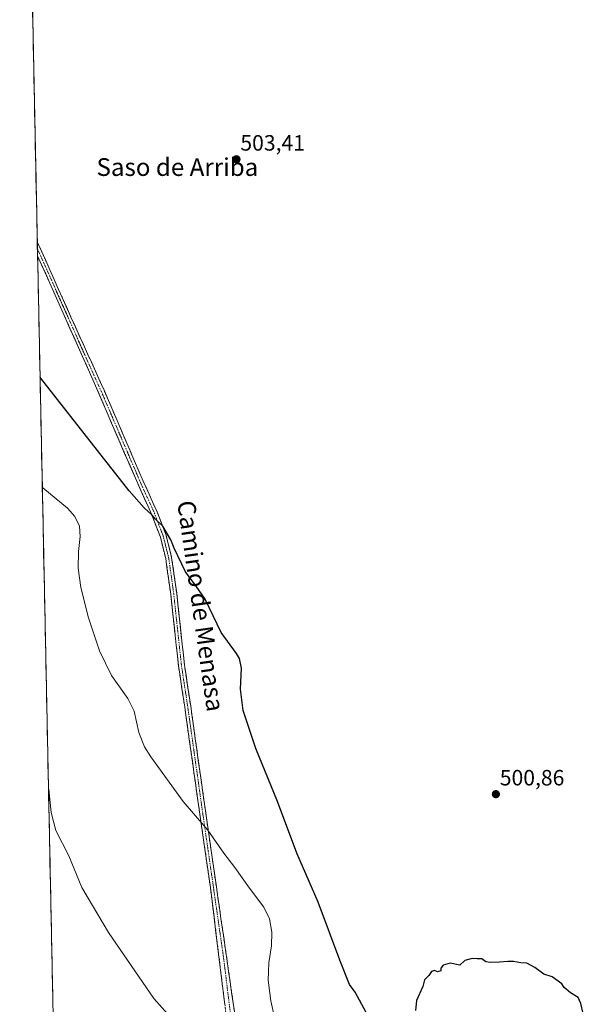
# Model space of a CAD drawing. Units: metres. Extents: x 641655 to 645117, y 4725256 to 4727640.
# Drawn here: x 641655 to 641910, y 4726836 to 4727281 of the extents above; entities that cross this region are included whole.
import ezdxf
from ezdxf.enums import TextEntityAlignment as Align

# ---------------------------------------------------------------- set-up
doc = ezdxf.new("R2010")
doc.units = ezdxf.units.M
doc.header["$MEASUREMENT"] = 0
doc.linetypes.add('TRAZO_Y_PUNTO', pattern=[1, 0.5, -0.25, 0, -0.25])
doc.linetypes.add('TRAZOSX2', pattern=[1.5, 1, -0.5])
for name, color, linetype, lineweight in [('Camino', 19, 'TRAZOSX2', 0), ('Camino Cxs', 19, 'Continuous', 0), ('Camino eje', 19, 'TRAZO_Y_PUNTO', 0), ('Carátula', 7, 'Continuous', 5), ('Cultivos herbáceos CxS', 92, 'Continuous', 0), ('Curva de nivel maestra', 36, 'Continuous', 30), ('Curva de nivel normal', 36, 'Continuous', 0), ('Entidad de ámbito territorial CxS', 92, 'Continuous', 0), ('Municipio CxS', 142, 'Continuous', 0), ('Punto de cota en terreno', 7, 'Continuous', 0), ('Rótulo de punto de cota en terreno', 19, 'Continuous', 0), ('Texto cartográfico', 19, 'Continuous', 0)]:
    doc.layers.add(name, color=color, linetype=linetype, lineweight=lineweight)
doc.styles.add('Arial', font='txt', dxfattribs={"height": 0.2})

# ---------------------------------------------------------------- blocks, each defined once
blk = doc.blocks.new('*U150')
at = {"layer": 'Cultivos herbáceos CxS', "color": 92, "linetype": 'Continuous', "lineweight": 0}
blk.add_polyline3d([(641680.82, 4726314.05, 488.16), (641655.14, 4727569.02, 502.44)], dxfattribs=at)
blk = doc.blocks.new('*U176')
at = {"layer": 'Curva de nivel normal', "color": 36, "linetype": 'Continuous', "lineweight": 0}
blk.add_polyline3d([(641771.86, 4726822.55, 495), (641768.51, 4726837.58, 495), (641767.34, 4726847.03, 495), (641767.58, 4726854.76, 495), (641768.79, 4726862.56, 495), (641768.95, 4726868.7, 495), (641767.88, 4726874.75, 495), (641765.39, 4726879.95, 495), (641758.96, 4726888.5, 495), (641752.32, 4726897.95, 495), (641747.26, 4726904.41, 495), (641740.13, 4726914.74, 495), (641728.99, 4726927.72, 495), (641714.32, 4726947.85, 495), (641711.52, 4726952.47, 495), (641708.97, 4726958.94, 495), (641706.89, 4726968.52, 495), (641704, 4726974.32, 495), (641696.56, 4726984.61, 495), (641691.18, 4726995.83, 495), (641686.14, 4727010.78, 495), (641682.78, 4727024.47, 495), (641681.6, 4727033.12, 495), (641681.64, 4727040.66, 495), (641682.44, 4727047.4, 495), (641682.13, 4727052.07, 495), (641680.01, 4727056.56, 495), (641676.68, 4727060.29, 495), (641665.54, 4727069.5, 495), (641665.35, 4727069.77, 495)], dxfattribs=at)
blk = doc.blocks.new('*U188')
at = {"layer": 'Curva de nivel normal', "color": 36, "linetype": 'Continuous', "lineweight": 0}
blk.add_polyline3d([(641727.04, 4726826, 490), (641715.67, 4726838.64, 490), (641695.19, 4726868.49, 490), (641683.2, 4726888.9, 490), (641677.3, 4726903.22, 490), (641671.51, 4726914.59, 490), (641669.37, 4726922.68, 490), (641668.33, 4726933.12, 490), (641668.14, 4726933.64, 490)], dxfattribs=at)
blk = doc.blocks.new('*U189')
at = {"layer": 'Curva de nivel maestra', "color": 36, "linetype": 'Continuous', "lineweight": 30}
for points in [[(641909.65, 4726831.88, 500), (641908.5, 4726836.52, 500), (641907.34, 4726839.23, 500), (641903.94, 4726841.24, 500), (641901.04, 4726843.67, 500), (641899.99, 4726845.29, 500), (641895.59, 4726848.56, 500), (641891.77, 4726849.74, 500), (641887.77, 4726852.74, 500), (641884.1, 4726854.66, 500), (641881.44, 4726854.87, 500), (641878.1, 4726855.46, 500), (641875.6, 4726855.42, 500), (641871.77, 4726855.07, 500), (641867.63, 4726854.92, 500), (641865.68, 4726855.32, 500), (641863.77, 4726856.61, 500), (641861.77, 4726856.57, 500), (641859.44, 4726856.82, 500), (641856.1, 4726855.9, 500), (641853.94, 4726853.78, 500), (641849.6, 4726854.68, 500), (641846.32, 4726853.71, 500), (641845.3, 4726852.38, 500), (641845.32, 4726851.17, 500), (641843.87, 4726850.71, 500), (641842.4, 4726851.37, 500), (641841.12, 4726850.84, 500), (641839.85, 4726849.07, 500), (641837.97, 4726847.07, 500), (641837.2, 4726844.07, 500), (641834.3, 4726837.74, 500), (641833.88, 4726833.22, 500)], [(641811.57, 4726832.41, 500), (641806.69, 4726841.54, 500), (641804.1, 4726845.1, 500), (641799.72, 4726856.02, 500), (641789.88, 4726882.26, 500), (641780.36, 4726904.33, 500), (641771.62, 4726927.76, 500), (641761.74, 4726951.7, 500), (641755.98, 4726968.78, 500), (641754.9, 4726978.54, 500), (641755.34, 4726987.97, 500), (641754.39, 4726992.36, 500), (641753, 4726994.64, 500), (641746.08, 4727004.05, 500), (641738.96, 4727019.1, 500), (641734.87, 4727025.07, 500), (641730.08, 4727031.49, 500), (641724.86, 4727042.16, 500), (641723.38, 4727046.02, 500), (641719.84, 4727052.14, 500), (641716.53, 4727055.23, 500), (641714.87, 4727057.23, 500), (641711.37, 4727060.43, 500), (641704.57, 4727068.15, 500), (641690.21, 4727086.38, 500), (641664.53, 4727119.23, 500), (641664.34, 4727119.58, 500)]]:
    blk.add_polyline3d(points, dxfattribs=at)
blk = doc.blocks.new('5PATER')
at = {"layer": 'Carátula', "linetype": 'Continuous', "lineweight": 5}
h = blk.add_hatch(color=250, dxfattribs=at)
edge = h.paths.add_edge_path()
edge.add_ellipse((0, 0.01), major_axis=(-1.33, -1.34), ratio=0.999422, start_angle=0, end_angle=360)

msp = doc.modelspace()

# ---------------------------------------------------------------- linework, layer by layer
at = {"layer": 'Camino', "color": 19, "linetype": 'TRAZOSX2', "lineweight": 0}
for points in [[(641663.09, 4727180.66), (641663.15, 4727177.48)], [(641663.09, 4727180.66), (641663.09, 4727180.65), (641678.27, 4727146.63), (641693.26, 4727113.52), (641710.91, 4727072.45), (641717.18, 4727058.67), (641721.26, 4727048.02), (641723.76, 4727038.02), (641726.03, 4727021.79), (641729.54, 4726989.37), (641732.36, 4726970.83), (641738.56, 4726926.66), (641741.62, 4726905.52), (641743.96, 4726889.17), (641752.92, 4726827.11), (641755.44, 4726812.8), (641756.87, 4726807.13), (641758.93, 4726803.47), (641760.78, 4726801.49), (641763.95, 4726799.29)], [(641663.15, 4727177.48), (641663.22, 4727174.3)], [(641750.1, 4726800.58), (641751.94, 4726802.03), (641753.2, 4726804.56), (641752.7, 4726807.17), (641748.96, 4726826.3), (641741.26, 4726888.81), (641738.92, 4726905.13), (641735.86, 4726926.28), (641729.66, 4726970.44), (641726.83, 4726989.02), (641723.32, 4727021.45), (641721.08, 4727037.5), (641718.65, 4727047.2), (641714.66, 4727057.62), (641708.42, 4727071.35), (641690.76, 4727112.43), (641676.01, 4727145.62), (641663.22, 4727174.29), (641663.22, 4727174.3)]]:
    msp.add_lwpolyline(points, dxfattribs=at)
at = {"layer": 'Camino Cxs', "color": 19, "linetype": 'Continuous', "lineweight": 0}
msp.add_polyline3d([(641747.78, 4726835.92, 492.21), (641747.18, 4726840.73, 492.35), (641746.59, 4726845.53, 492.46), (641746, 4726850.34, 492.6), (641745.41, 4726855.15, 492.74), (641744.81, 4726859.96, 492.86), (641744.22, 4726864.77, 492.94), (641743.63, 4726869.58, 493.06), (641743.04, 4726874.38, 493.19), (641742.44, 4726879.19, 493.31), (641741.85, 4726884, 493.45), (641741.26, 4726888.81, 493.66), (641740.68, 4726892.89, 493.73), (641740.09, 4726896.97, 493.82), (641739.51, 4726901.05, 493.94), (641738.92, 4726905.13, 494.08), (641738.31, 4726909.36, 494.25), (641737.7, 4726913.59, 494.52), (641737.08, 4726917.82, 494.86), (641736.47, 4726922.05, 495.12), (641735.86, 4726926.28, 495.33), (641735.17, 4726931.19, 495.56), (641734.48, 4726936.09, 495.75), (641733.79, 4726941, 495.92), (641733.1, 4726945.91, 496.02), (641732.42, 4726950.81, 496.08), (641731.73, 4726955.72, 496.2), (641731.04, 4726960.63, 496.35), (641730.35, 4726965.53, 496.49), (641729.66, 4726970.44, 496.61), (641728.95, 4726975.09, 496.69), (641728.25, 4726979.73, 496.82), (641727.54, 4726984.38, 496.95), (641726.83, 4726989.02, 497.15), (641726.33, 4726993.65, 497.35), (641725.83, 4726998.29, 497.5), (641725.33, 4727002.92, 497.65), (641724.82, 4727007.55, 497.74), (641724.32, 4727012.18, 497.79), (641723.82, 4727016.82, 497.82), (641723.32, 4727021.45, 497.98), (641722.76, 4727025.46, 498.25), (641722.2, 4727029.48, 498.6), (641721.64, 4727033.49, 498.89), (641721.08, 4727037.5, 499.08), (641719.87, 4727042.35, 499.17), (641718.65, 4727047.2, 499.38), (641717.32, 4727050.67, 499.62), (641715.99, 4727054.15, 499.85), (641714.66, 4727057.62, 499.88), (641713.1, 4727061.05, 500.02), (641711.54, 4727064.49, 500.17), (641709.98, 4727067.92, 500.23), (641708.42, 4727071.35, 500.39), (641706.46, 4727075.91, 500.54), (641704.5, 4727080.48, 500.65), (641702.53, 4727085.04, 500.83), (641700.57, 4727089.61, 500.9), (641698.61, 4727094.17, 501.12), (641696.65, 4727098.74, 501.14), (641694.68, 4727103.3, 501.37), (641692.72, 4727107.87, 501.5), (641690.76, 4727112.43, 501.55), (641688.92, 4727116.58, 501.77), (641687.07, 4727120.73, 501.84), (641685.23, 4727124.88, 501.9), (641683.39, 4727129.03, 502.03), (641681.54, 4727133.17, 502.03), (641679.7, 4727137.32, 502.23), (641677.85, 4727141.47, 502.34), (641676.01, 4727145.62, 502.34), (641674.18, 4727149.72, 502.5), (641672.36, 4727153.81, 502.52), (641670.53, 4727157.91, 502.52), (641668.7, 4727162, 502.61), (641666.87, 4727166.1, 502.66), (641665.05, 4727170.19, 502.65), (641663.22, 4727174.29, 502.71), (641663.22, 4727174.3, 502.71), (641663.09, 4727180.66, 502.91), (641663.09, 4727180.65, 502.91), (641664.99, 4727176.4, 502.83), (641666.89, 4727172.15, 502.74), (641668.78, 4727167.89, 502.75), (641670.68, 4727163.64, 502.62), (641672.58, 4727159.39, 502.6), (641674.48, 4727155.14, 502.59), (641676.37, 4727150.88, 502.47), (641678.27, 4727146.63, 502.45), (641680.14, 4727142.49, 502.34), (641682.02, 4727138.35, 502.2), (641683.89, 4727134.21, 502.16), (641685.77, 4727130.08, 502.01), (641687.64, 4727125.94, 501.96), (641689.51, 4727121.8, 501.98), (641691.39, 4727117.66, 501.71), (641693.26, 4727113.52, 501.7), (641695.22, 4727108.96, 501.58), (641697.18, 4727104.39, 501.38), (641699.14, 4727099.83, 501.33), (641701.1, 4727095.27, 501.1), (641703.07, 4727090.7, 501.06), (641705.03, 4727086.14, 500.94), (641706.99, 4727081.58, 500.77), (641708.95, 4727077.01, 500.75), (641710.91, 4727072.45, 500.5), (641712.48, 4727069.01, 500.48), (641714.05, 4727065.56, 500.44), (641715.61, 4727062.12, 500.24), (641717.18, 4727058.67, 500.17), (641718.54, 4727055.12, 500.11), (641719.9, 4727051.57, 499.89), (641721.26, 4727048.02, 499.72), (641722.09, 4727044.69, 499.72), (641722.93, 4727041.35, 499.62), (641723.76, 4727038.02, 499.41), (641724.33, 4727033.96, 499.03), (641724.9, 4727029.91, 498.77), (641725.46, 4727025.85, 498.52), (641726.03, 4727021.79, 498.33), (641726.53, 4727017.16, 498.19), (641727.03, 4727012.53, 498.11), (641727.53, 4727007.9, 497.98), (641728.04, 4727003.26, 497.8), (641728.54, 4726998.63, 497.62), (641729.04, 4726994, 497.43), (641729.54, 4726989.37, 497.29), (641730.25, 4726984.74, 497.11), (641730.95, 4726980.1, 496.95), (641731.66, 4726975.47, 496.82), (641732.36, 4726970.83, 496.73), (641733.05, 4726965.92, 496.59), (641733.74, 4726961.01, 496.44), (641734.43, 4726956.11, 496.26), (641735.12, 4726951.2, 496.11), (641735.8, 4726946.29, 495.99), (641736.49, 4726941.38, 495.88), (641737.18, 4726936.48, 495.85), (641737.87, 4726931.57, 495.76), (641738.56, 4726926.66, 495.49), (641739.17, 4726922.43, 495.27), (641739.78, 4726918.2, 495.07), (641740.4, 4726913.98, 494.82), (641741.01, 4726909.75, 494.56), (641741.62, 4726905.52, 494.34), (641742.21, 4726901.43, 494.15), (641742.79, 4726897.35, 494), (641743.38, 4726893.26, 493.88), (641743.96, 4726889.17, 493.73), (641744.65, 4726884.4, 493.54), (641745.34, 4726879.62, 493.46), (641746.03, 4726874.85, 493.37), (641746.72, 4726870.07, 493.26), (641747.41, 4726865.3, 493.17), (641748.1, 4726860.53, 493.09), (641748.78, 4726855.75, 492.98), (641749.47, 4726850.98, 492.85), (641750.16, 4726846.21, 492.74), (641750.85, 4726841.43, 492.6), (641751.54, 4726836.66, 492.44), (641752.23, 4726831.88, 492.49)], dxfattribs=at)
at = {"layer": 'Camino eje', "color": 19, "linetype": 'TRAZO_Y_PUNTO', "lineweight": 0}
msp.add_lwpolyline([(641663.15, 4727177.48), (641663.16, 4727177.47), (641677.14, 4727146.13), (641684.52, 4727129.53), (641692.01, 4727112.98), (641700.84, 4727092.44), (641709.67, 4727071.9), (641712.79, 4727065.04), (641715.92, 4727058.15), (641719.96, 4727047.61), (641721.21, 4727042.61), (641722.42, 4727037.76), (641723.56, 4727029.65), (641724.68, 4727021.62), (641728.19, 4726989.2), (641731.01, 4726970.64), (641737.21, 4726926.47), (641740.27, 4726905.33), (641741.44, 4726897.17), (641742.61, 4726888.99), (641747.09, 4726857.96), (641750.94, 4726826.71)], dxfattribs=at)
at = {"layer": 'Cultivos herbáceos CxS', "color": 92, "linetype": 'Continuous', "lineweight": 0}
msp.add_polyline3d([(641655.14, 4727569.02, 502.44), (641680.82, 4726314.05, 488.16)], dxfattribs=at)
at = {"layer": 'Entidad de ámbito territorial CxS', "color": 92, "linetype": 'Continuous', "lineweight": 0}
msp.add_polyline3d([(641670.16, 4726835.08, 488.37), (641670.05, 4726840.07, 488.39), (641669.95, 4726845.06, 488.44), (641669.85, 4726850.06, 488.49), (641669.75, 4726855.05, 488.54), (641669.65, 4726860.04, 488.59), (641669.54, 4726865.04, 488.66), (641669.44, 4726870.03, 488.77), (641669.34, 4726875.02, 488.92), (641669.24, 4726880.01, 489.06), (641669.14, 4726885.01, 489.18), (641669.03, 4726890, 489.3), (641668.93, 4726894.99, 489.41), (641668.83, 4726899.99, 489.53), (641668.73, 4726904.98, 489.64), (641668.62, 4726909.97, 489.74), (641668.52, 4726914.96, 489.84), (641668.42, 4726919.96, 489.9), (641668.32, 4726924.95, 489.9), (641668.22, 4726929.94, 489.93), (641668.11, 4726934.94, 489.98), (641668.01, 4726939.93, 490.05), (641667.91, 4726944.92, 490.13), (641667.81, 4726949.91, 490.28), (641667.71, 4726954.91, 490.48), (641667.6, 4726959.9, 490.79), (641667.5, 4726964.89, 491.18), (641667.4, 4726969.88, 491.66), (641667.3, 4726974.88, 492.12), (641667.19, 4726979.87, 492.48), (641667.09, 4726984.86, 492.81), (641666.99, 4726989.86, 493.02), (641666.89, 4726994.85, 493.21), (641666.79, 4726999.84, 493.33), (641666.68, 4727004.83, 493.43), (641666.58, 4727009.83, 493.51), (641666.48, 4727014.82, 493.61), (641666.38, 4727019.81, 493.73), (641666.27, 4727024.81, 493.85), (641666.17, 4727029.8, 493.96), (641666.07, 4727034.79, 494.04), (641665.97, 4727039.78, 494.08), (641665.87, 4727044.78, 494.08), (641665.76, 4727049.77, 494.09), (641665.66, 4727054.76, 494.14), (641665.56, 4727059.76, 494.26), (641665.46, 4727064.75, 494.46), (641665.36, 4727069.74, 494.88), (641665.25, 4727074.73, 495.32), (641665.15, 4727079.73, 495.77), (641665.05, 4727084.72, 496.23), (641664.95, 4727089.71, 496.68), (641664.84, 4727094.7, 497.2), (641664.74, 4727099.7, 497.77), (641664.64, 4727104.69, 498.27), (641664.54, 4727109.68, 498.79), (641664.44, 4727114.68, 499.31), (641664.33, 4727119.67, 499.81), (641664.23, 4727124.66, 500.26), (641664.13, 4727129.65, 500.67), (641664.03, 4727134.65, 501.02), (641663.93, 4727139.64, 501.32), (641663.82, 4727144.63, 501.59), (641663.72, 4727149.63, 501.87), (641663.62, 4727154.62, 502.13), (641663.52, 4727159.61, 502.34), (641663.41, 4727164.6, 502.47), (641663.31, 4727169.6, 502.59), (641663.21, 4727174.59, 502.72), (641663.11, 4727179.58, 502.88), (641663.01, 4727184.57, 503.04), (641662.9, 4727189.57, 503.17), (641662.8, 4727194.56, 503.27), (641662.7, 4727199.55, 503.35), (641662.6, 4727204.55, 503.38), (641662.5, 4727209.54, 503.42), (641662.39, 4727214.53, 503.46), (641662.29, 4727219.52, 503.51), (641662.19, 4727224.52, 503.54), (641662.09, 4727229.51, 503.58), (641661.98, 4727234.5, 503.65), (641661.88, 4727239.5, 503.72), (641661.78, 4727244.49, 503.79), (641661.68, 4727249.48, 503.81), (641661.58, 4727254.47, 503.86), (641661.47, 4727259.47, 503.91), (641661.37, 4727264.46, 503.99), (641661.27, 4727269.45, 504.04), (641661.17, 4727274.45, 504.08), (641661.06, 4727279.44, 504.14), (641660.96, 4727284.43, 504.17)], dxfattribs=at)
at = {"layer": 'Municipio CxS', "color": 142, "linetype": 'Continuous', "lineweight": 0}
msp.add_polyline3d([(641670.15, 4726835.38, 488.37), (641670.05, 4726840.37, 488.39), (641669.95, 4726845.36, 488.44), (641669.84, 4726850.35, 488.5), (641669.74, 4726855.34, 488.55), (641669.64, 4726860.34, 488.59), (641669.54, 4726865.33, 488.66), (641669.44, 4726870.32, 488.78), (641669.33, 4726875.31, 488.92), (641669.23, 4726880.3, 489.06), (641669.13, 4726885.29, 489.19), (641669.03, 4726890.28, 489.31), (641668.93, 4726895.27, 489.41), (641668.82, 4726900.26, 489.54), (641668.72, 4726905.25, 489.65), (641668.62, 4726910.24, 489.75), (641668.52, 4726915.23, 489.84), (641668.41, 4726920.22, 489.9), (641668.31, 4726925.21, 489.91), (641668.21, 4726930.21, 489.93), (641668.11, 4726935.2, 489.98), (641668.01, 4726940.19, 490.05), (641667.9, 4726945.18, 490.14), (641667.8, 4726950.17, 490.29), (641667.7, 4726955.16, 490.49), (641667.6, 4726960.15, 490.81), (641667.5, 4726965.14, 491.2), (641667.39, 4726970.13, 491.68), (641667.29, 4726975.12, 492.14), (641667.19, 4726980.11, 492.5), (641667.09, 4726985.1, 492.82), (641666.99, 4726990.09, 493.03), (641666.88, 4726995.09, 493.22), (641666.78, 4727000.08, 493.34), (641666.68, 4727005.07, 493.43), (641666.58, 4727010.06, 493.52), (641666.47, 4727015.05, 493.61), (641666.37, 4727020.04, 493.74), (641666.27, 4727025.03, 493.85), (641666.17, 4727030.02, 493.96), (641666.07, 4727035.01, 494.04), (641665.96, 4727040, 494.08), (641665.86, 4727044.99, 494.08), (641665.76, 4727049.98, 494.09), (641665.66, 4727054.97, 494.14), (641665.56, 4727059.96, 494.27), (641665.45, 4727064.96, 494.48), (641665.35, 4727069.95, 494.9), (641665.25, 4727074.94, 495.34), (641665.15, 4727079.93, 495.79), (641665.04, 4727084.92, 496.25), (641664.94, 4727089.91, 496.69), (641664.84, 4727094.9, 497.22), (641664.74, 4727099.89, 497.79), (641664.64, 4727104.88, 498.29), (641664.53, 4727109.87, 498.81), (641664.43, 4727114.86, 499.33), (641664.33, 4727119.85, 499.82), (641664.23, 4727124.84, 500.28), (641664.13, 4727129.84, 500.68), (641664.02, 4727134.83, 501.03), (641663.92, 4727139.82, 501.33), (641663.82, 4727144.81, 501.6), (641663.72, 4727149.8, 501.88), (641663.62, 4727154.79, 502.14), (641663.51, 4727159.78, 502.35), (641663.41, 4727164.77, 502.47), (641663.31, 4727169.76, 502.59), (641663.21, 4727174.75, 502.72), (641663.1, 4727179.74, 502.88), (641663, 4727184.73, 503.04), (641662.9, 4727189.72, 503.17), (641662.8, 4727194.71, 503.27), (641662.7, 4727199.71, 503.35), (641662.59, 4727204.7, 503.38), (641662.49, 4727209.69, 503.42), (641662.39, 4727214.68, 503.46), (641662.29, 4727219.67, 503.51), (641662.19, 4727224.66, 503.54), (641662.08, 4727229.65, 503.58), (641661.98, 4727234.64, 503.65), (641661.88, 4727239.63, 503.72), (641661.78, 4727244.62, 503.79), (641661.68, 4727249.61, 503.81), (641661.57, 4727254.6, 503.86), (641661.47, 4727259.59, 503.91), (641661.37, 4727264.59, 503.99), (641661.27, 4727269.58, 504.04), (641661.16, 4727274.57, 504.08), (641661.06, 4727279.56, 504.14), (641660.96, 4727284.55, 504.17)], dxfattribs=at)

# ---------------------------------------------------------------- block references
at = {"layer": 'Cultivos herbáceos CxS', "color": 92, "linetype": 'Continuous', "lineweight": 0}
msp.add_blockref('*U150', (0, 0), dxfattribs=at)
at = {"layer": 'Curva de nivel maestra', "color": 36, "linetype": 'Continuous', "lineweight": 30}
msp.add_blockref('*U189', (0, 0), dxfattribs=at)
at = {"layer": 'Curva de nivel normal', "color": 36, "linetype": 'Continuous', "lineweight": 0}
for name in ['*U176', '*U188']:
    msp.add_blockref(name, (0, 0), dxfattribs=at)
at = {"layer": 'Punto de cota en terreno', "linetype": 'Continuous', "lineweight": 0}
for p in [(641753.03, 4727217.89, 503.41), (641870.18, 4726931.03, 500.86)]:
    msp.add_blockref('5PATER', p, dxfattribs=at)

# ---------------------------------------------------------------- texts
at = {"layer": 'Rótulo de punto de cota en terreno', "color": 19, "linetype": 'Continuous', "lineweight": 0, "style": 'Arial'}
for s, p in [('503,41', (641754.79, 4727219.65)), ('500,86', (641871.94, 4726932.79))]:
    msp.add_text(s, height=7, dxfattribs=at).set_placement(p, align=Align.BOTTOM_LEFT)
at = {"layer": 'Texto cartográfico', "color": 19, "linetype": 'Continuous', "lineweight": 0, "style": 'Arial'}
msp.add_text('Saso de Arriba', height=8, dxfattribs=at).set_placement((641726.35, 4727214.4), align=Align.MIDDLE_CENTER)
msp.add_text('Camino de Menasa', height=8, rotation=-81.929, dxfattribs=at).set_placement((641736.95, 4727016.08), align=Align.MIDDLE_CENTER)

doc.saveas('drawing.dxf')
